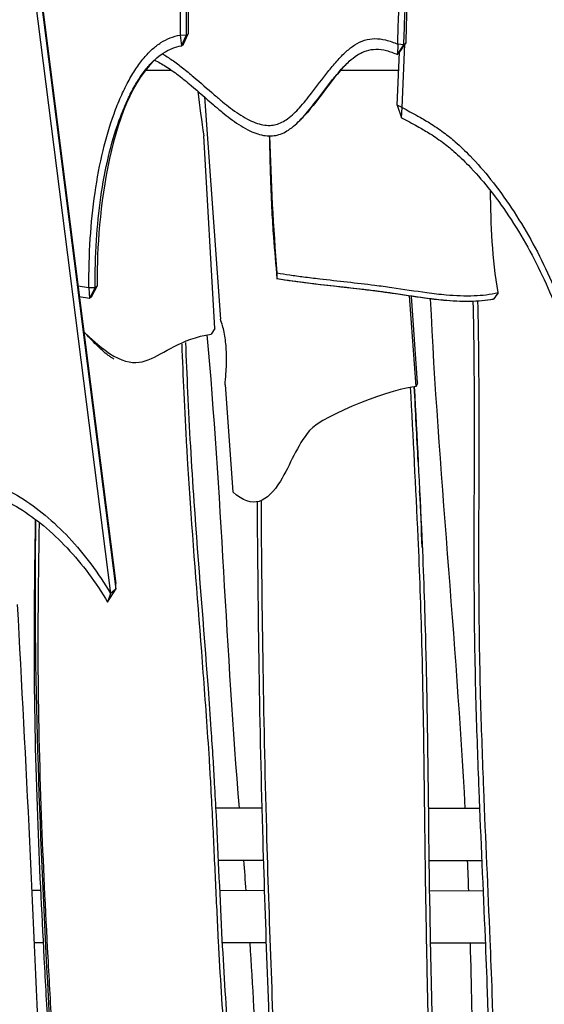
# Model space of a CAD drawing. Units: inches. Extents: x 20 to 171, y 3 to 274.
# Drawn here: x 69 to 73, y 235 to 245 of the extents above; entities that cross this region are included whole.
import ezdxf

# ---------------------------------------------------------------- set-up
doc = ezdxf.new("R2010")
doc.units = ezdxf.units.IN
doc.header["$MEASUREMENT"] = 0
doc.layers.add('Katalog', color=7, linetype='Continuous')

msp = doc.modelspace()

# ---------------------------------------------------------------- linework, layer by layer
at = {"layer": 'Katalog', "color": 7, "lineweight": 25, "true_color": 0xffffff}
for points in [[(67.2359, 256.2769), (69.404, 239.223)], [(67.2937, 256.2569), (69.4543, 239.2614)], [(67.2994, 256.255), (69.453, 239.3149)], [(70.1437, 249.3402), (70.1111, 244.4368)], [(70.1609, 249.3433), (70.1284, 244.4509)], [(70.0856, 249.3295), (70.0533, 244.44)], [(70.1111, 244.4368), (70.0533, 244.44)], [(70.0533, 244.44), (70.0669, 244.3406)], [(70.0669, 244.3406), (70.1111, 244.4368)], [(70.0841, 244.3544), (70.1284, 244.4509)], [(70.1111, 244.4368), (70.1284, 244.4509)], [(70.0669, 244.3406), (70.0841, 244.3544)], [(72.08, 243.7846), (72.1024, 244.2804)], [(72.0855, 244.3551), (72.0826, 244.259)], [(72.0826, 244.259), (72.1432, 244.348)], [(72.1432, 244.348), (72.0855, 244.3551)], [(72.0995, 244.2762), (72.1603, 244.3651)], [(72.1263, 243.7634), (72.1532, 244.3548)], [(72.1432, 244.348), (72.1603, 244.3651)], [(72.0826, 244.259), (72.0995, 244.2762)], [(69.7346, 244.1133), (69.9718, 244.1133)], [(71.5546, 244.1133), (72.0948, 244.1133)], [(70.2805, 243.8623), (70.4295, 241.7859)], [(72.1263, 243.7634), (72.08, 243.7846)], [(72.08, 243.7846), (72.1219, 243.6675)], [(72.1219, 243.6675), (72.1263, 243.7634)], [(71.1855, 243.6577), (71.1772, 243.6494)], [(70.3771, 241.6998), (70.2743, 243.4987)], [(70.9576, 242.163), (70.9617, 242.1651)], [(69.2025, 242.0795), (69.0995, 242.0953)], [(69.2025, 242.0795), (69.2075, 241.9799)], [(69.2604, 242.0793), (69.2025, 242.0795)], [(69.2075, 241.9799), (69.2604, 242.0793)], [(69.2247, 241.9938), (69.2776, 242.0932)], [(69.2776, 242.0932), (69.2604, 242.0793)], [(69.2075, 241.9799), (69.1124, 241.9944)], [(69.2247, 241.9938), (69.2075, 241.9799)], [(72.2573, 241.1562), (72.1965, 242.0031)], [(72.2714, 241.1915), (72.2133, 242.0007)], [(72.9776, 241.9716), (72.9819, 241.9739)], [(70.3771, 241.6998), (70.3452, 241.6461)], [(70.4734, 241.1736), (70.5452, 240.1724)], [(69.4543, 239.2614), (69.453, 239.3149)], [(69.3768, 239.141), (69.4543, 239.2614)], [(69.404, 239.223), (69.3768, 239.141)], [(69.4543, 239.2614), (69.404, 239.223)], [(70.8169, 237.2157), (70.3888, 237.2164)], [(72.8502, 237.2129), (72.3715, 237.2134)], [(70.4122, 236.7308), (70.8308, 236.7301)], [(72.3775, 236.728), (72.8707, 236.7272)], [(68.7526, 236.4483), (68.6718, 236.4484)], [(70.8399, 236.4453), (70.4253, 236.4459)], [(72.8829, 236.4424), (72.3813, 236.4431)], [(68.6943, 235.9627), (68.7767, 235.9627)], [(70.4489, 235.9603), (70.8565, 235.9598)], [(72.3897, 235.9577), (72.9037, 235.9568)]]:
    msp.add_lwpolyline(points, dxfattribs=at)
for points, knots in [([(72.0855, 244.3551), (72.0885, 244.4502), (72.0917, 244.5453), (72.0955, 244.6404), (72.1002, 244.7523), (72.1055, 244.8643), (72.111, 244.9763), (72.127, 245.2986), (72.145, 245.6208), (72.1642, 245.9431), (72.181, 246.2239), (72.1987, 246.5045), (72.2171, 246.7853), (72.2595, 247.4336), (72.3055, 248.0817), (72.347, 248.73), (72.3665, 249.0361), (72.3852, 249.3421), (72.4016, 249.6482)], [0, 0, 0, 0, 1, 1, 1, 2, 2, 2, 3, 3, 3, 4, 4, 4, 5, 5, 5, 6, 6, 6, 6]), ([(72.1432, 244.348), (72.146, 244.4423), (72.1494, 244.5367), (72.1532, 244.6309), (72.1579, 244.7437), (72.1632, 244.8565), (72.1689, 244.9692), (72.1847, 245.2896), (72.2025, 245.6098), (72.2216, 245.9299), (72.2385, 246.2103), (72.2562, 246.4906), (72.2745, 246.7708), (72.3174, 247.4254), (72.3637, 248.0799), (72.4056, 248.7345), (72.4256, 249.0468), (72.4445, 249.3593), (72.4612, 249.6719)], [0, 0, 0, 0, 1, 1, 1, 2, 2, 2, 3, 3, 3, 4, 4, 4, 5, 5, 5, 6, 6, 6, 6]), ([(69.2025, 242.0795), (69.2013, 242.2329), (69.2053, 242.3862), (69.2151, 242.5392), (69.2242, 242.6817), (69.2385, 242.8241), (69.259, 242.9654), (69.2783, 243.099), (69.3029, 243.2318), (69.3348, 243.3629), (69.3627, 243.479), (69.3963, 243.5937), (69.4369, 243.7061), (69.4562, 243.7595), (69.4772, 243.8123), (69.5002, 243.8644), (69.521, 243.9117), (69.5436, 243.9584), (69.568, 244.0041), (69.5902, 244.0454), (69.614, 244.0857), (69.6398, 244.1246), (69.6636, 244.1608), (69.6893, 244.1958), (69.7172, 244.2288), (69.7411, 244.2573), (69.7666, 244.2841), (69.7942, 244.3088), (69.8192, 244.3313), (69.846, 244.352), (69.8745, 244.3699), (69.9017, 244.3872), (69.9304, 244.402), (69.9604, 244.4137), (69.9904, 244.4256), (70.0216, 244.4343), (70.0533, 244.44)], [0, 0, 0, 0, 1, 1, 1, 2, 2, 2, 3, 3, 3, 4, 4, 4, 5, 5, 5, 6, 6, 6, 7, 7, 7, 8, 8, 8, 9, 9, 9, 10, 10, 10, 11, 11, 11, 12, 12, 12, 12]), ([(69.8862, 244.2664), (69.9177, 244.2483), (69.9484, 244.2283), (69.9782, 244.2077), (70.0117, 244.1844), (70.0445, 244.1598), (70.0765, 244.1346), (70.1115, 244.1071), (70.1458, 244.0788), (70.1795, 244.0502), (70.2446, 243.9949), (70.3084, 243.9383), (70.373, 243.8826), (70.3986, 243.8606), (70.4243, 243.8387), (70.4505, 243.8175), (70.4991, 243.7774), (70.549, 243.7388), (70.6014, 243.704), (70.6279, 243.6864), (70.6551, 243.6695), (70.6832, 243.6547), (70.7077, 243.6418), (70.7328, 243.6303), (70.7588, 243.621), (70.7812, 243.6127), (70.8041, 243.6061), (70.8275, 243.602), (70.8492, 243.5982), (70.8713, 243.5963), (70.8932, 243.5972), (70.912, 243.5979), (70.9306, 243.6005), (70.9488, 243.6051), (70.9678, 243.6099), (70.9862, 243.6168), (71.0038, 243.6256), (71.0227, 243.6351), (71.0405, 243.6465), (71.0577, 243.659), (71.0783, 243.6742), (71.0978, 243.6909), (71.1164, 243.7086), (71.134, 243.7253), (71.151, 243.7429), (71.1674, 243.7608), (71.1872, 243.7825), (71.2063, 243.8048), (71.2249, 243.8277), (71.2441, 243.8509), (71.2628, 243.8747), (71.2814, 243.8986), (71.3323, 243.9641), (71.3813, 244.0308), (71.4328, 244.0957), (71.4602, 244.1305), (71.4885, 244.1649), (71.5179, 244.198), (71.5457, 244.2292), (71.5748, 244.2593), (71.6058, 244.2872), (71.6309, 244.31), (71.6576, 244.331), (71.6862, 244.3493), (71.7145, 244.3672), (71.7448, 244.3823), (71.7767, 244.3921), (71.8077, 244.4018), (71.8401, 244.4068), (71.8724, 244.4071), (71.9062, 244.4075), (71.9398, 244.403), (71.9725, 244.3952), (72.0115, 244.3859), (72.0492, 244.3718), (72.0855, 244.3551)], [0, 0, 0, 0, 1, 1, 1, 2, 2, 2, 3, 3, 3, 4, 4, 4, 5, 5, 5, 6, 6, 6, 7, 7, 7, 8, 8, 8, 9, 9, 9, 10, 10, 10, 11, 11, 11, 12, 12, 12, 13, 13, 13, 14, 14, 14, 15, 15, 15, 16, 16, 16, 17, 17, 17, 18, 18, 18, 19, 19, 19, 20, 20, 20, 21, 21, 21, 22, 22, 22, 23, 23, 23, 24, 24, 24, 25, 25, 25, 25]), ([(69.2604, 242.0793), (69.2593, 242.2276), (69.2631, 242.3759), (69.2726, 242.524), (69.2812, 242.6581), (69.2945, 242.7919), (69.3134, 242.9251), (69.3317, 243.0532), (69.3551, 243.1808), (69.3851, 243.3068), (69.4118, 243.4182), (69.4437, 243.5285), (69.4822, 243.6365), (69.5003, 243.6871), (69.5201, 243.7374), (69.5415, 243.787), (69.5613, 243.8323), (69.5825, 243.8771), (69.6057, 243.9209), (69.6266, 243.9603), (69.649, 243.9991), (69.6734, 244.0364), (69.6958, 244.0709), (69.7198, 244.1043), (69.746, 244.1358), (69.7687, 244.1632), (69.793, 244.1894), (69.8192, 244.2133), (69.8429, 244.2352), (69.8684, 244.2552), (69.8955, 244.2726), (69.922, 244.2897), (69.9501, 244.3041), (69.9794, 244.3157), (70.0076, 244.3267), (70.0369, 244.3351), (70.0669, 244.3406)], [0, 0, 0, 0, 1, 1, 1, 2, 2, 2, 3, 3, 3, 4, 4, 4, 5, 5, 5, 6, 6, 6, 7, 7, 7, 8, 8, 8, 9, 9, 9, 10, 10, 10, 11, 11, 11, 12, 12, 12, 12]), ([(69.8147, 244.2066), (69.8509, 244.1892), (69.8858, 244.1692), (69.9199, 244.1479), (69.9608, 244.122), (70, 244.094), (70.0384, 244.0645), (70.0786, 244.034), (70.1177, 244.002), (70.1563, 243.9694), (70.2271, 243.9097), (70.296, 243.848), (70.3662, 243.7879), (70.3926, 243.7653), (70.419, 243.7429), (70.4458, 243.721), (70.4961, 243.68), (70.5476, 243.6404), (70.6019, 243.6049), (70.6289, 243.5874), (70.6567, 243.5707), (70.6853, 243.5558), (70.7099, 243.5433), (70.7352, 243.5319), (70.7614, 243.5226), (70.7845, 243.5145), (70.8079, 243.5078), (70.832, 243.5035), (70.8544, 243.4995), (70.8773, 243.4976), (70.9001, 243.4983), (70.9207, 243.4988), (70.9412, 243.5014), (70.9612, 243.5064), (70.9821, 243.5114), (71.0022, 243.5186), (71.0215, 243.5279), (71.042, 243.5379), (71.0613, 243.55), (71.0796, 243.5631), (71.1018, 243.5789), (71.1224, 243.5965), (71.1424, 243.6151), (71.1617, 243.6332), (71.1803, 243.6521), (71.1982, 243.6718), (71.2194, 243.6949), (71.2398, 243.7188), (71.2597, 243.7429), (71.2792, 243.7667), (71.2985, 243.791), (71.3173, 243.8153), (71.3679, 243.8805), (71.417, 243.9472), (71.4683, 244.012), (71.4943, 244.0451), (71.5212, 244.0778), (71.5493, 244.1093), (71.5758, 244.1394), (71.6036, 244.1682), (71.6332, 244.1953), (71.6571, 244.2168), (71.6823, 244.2369), (71.7095, 244.2545), (71.7229, 244.263), (71.7367, 244.2709), (71.751, 244.2776), (71.7648, 244.2843), (71.7789, 244.2898), (71.7936, 244.2945), (71.8221, 244.3033), (71.8519, 244.3077), (71.8817, 244.3083), (71.9148, 244.3086), (71.9477, 244.3041), (71.9798, 244.296), (72.0152, 244.2871), (72.0493, 244.2742), (72.0826, 244.259)], [0, 0, 0, 0, 1, 1, 1, 2, 2, 2, 3, 3, 3, 4, 4, 4, 5, 5, 5, 6, 6, 6, 7, 7, 7, 8, 8, 8, 9, 9, 9, 10, 10, 10, 11, 11, 11, 12, 12, 12, 13, 13, 13, 14, 14, 14, 15, 15, 15, 16, 16, 16, 17, 17, 17, 18, 18, 18, 19, 19, 19, 20, 20, 20, 21, 21, 21, 22, 22, 22, 23, 23, 23, 24, 24, 24, 25, 25, 25, 26, 26, 26, 26]), ([(72.1263, 243.7634), (72.1758, 243.7374), (72.2254, 243.7116), (72.2741, 243.6842), (72.2915, 243.6745), (72.3089, 243.6647), (72.326, 243.6547), (72.3456, 243.6432), (72.3649, 243.6316), (72.3842, 243.6196), (72.4285, 243.592), (72.4719, 243.5627), (72.5139, 243.5314), (72.5334, 243.5169), (72.5527, 243.5019), (72.5716, 243.4866), (72.589, 243.4725), (72.6059, 243.4582), (72.6228, 243.4435), (72.6708, 243.4015), (72.7172, 243.3574), (72.7616, 243.3114), (72.8291, 243.2418), (72.8929, 243.1683), (72.9535, 243.0925), (73.0224, 243.0062), (73.0872, 242.9164), (73.1483, 242.8245), (73.2122, 242.7287), (73.272, 242.63), (73.328, 242.5294), (73.3845, 242.4278), (73.4372, 242.3241), (73.4856, 242.2185), (73.5338, 242.1134), (73.5781, 242.0066), (73.6177, 241.8977)], [0, 0, 0, 0, 1, 1, 1, 2, 2, 2, 3, 3, 3, 4, 4, 4, 5, 5, 5, 6, 6, 6, 7, 7, 7, 8, 8, 8, 9, 9, 9, 10, 10, 10, 11, 11, 11, 12, 12, 12, 12]), ([(72.1219, 243.6675), (72.1711, 243.6416), (72.2204, 243.6158), (72.269, 243.5887), (72.286, 243.5793), (72.3031, 243.5695), (72.32, 243.5596), (72.3379, 243.5491), (72.3554, 243.5386), (72.3728, 243.5279), (72.4175, 243.5004), (72.4609, 243.4711), (72.5029, 243.4397), (72.5218, 243.4258), (72.5404, 243.4113), (72.5589, 243.3963), (72.5763, 243.3824), (72.5933, 243.3679), (72.6102, 243.3533), (72.6572, 243.3123), (72.7024, 243.269), (72.7458, 243.2241), (72.8107, 243.1573), (72.8722, 243.0866), (72.9304, 243.0138), (72.9981, 242.9292), (73.0617, 242.8417), (73.1216, 242.7516), (73.1852, 242.6565), (73.2446, 242.5585), (73.3003, 242.4586), (73.3554, 242.3597), (73.4065, 242.2584), (73.4539, 242.1556), (73.5006, 242.0538), (73.5435, 241.9501), (73.5819, 241.8448)], [0, 0, 0, 0, 1, 1, 1, 2, 2, 2, 3, 3, 3, 4, 4, 4, 5, 5, 5, 6, 6, 6, 7, 7, 7, 8, 8, 8, 9, 9, 9, 10, 10, 10, 11, 11, 11, 12, 12, 12, 12]), ([(70.8866, 243.4981), (70.8885, 243.4184), (70.8902, 243.3388), (70.8923, 243.2592), (70.8939, 243.2043), (70.8954, 243.1493), (70.8971, 243.0946), (70.9004, 242.9948), (70.9045, 242.8951), (70.9099, 242.7955), (70.914, 242.7147), (70.9192, 242.6339), (70.9252, 242.5533), (70.9352, 242.4231), (70.948, 242.2932), (70.9576, 242.163)], [0, 0, 0, 0, 1, 1, 1, 2, 2, 2, 3, 3, 3, 4, 4, 4, 5, 5, 5, 5]), ([(70.96, 242.2174), (70.9993, 242.2109), (71.0386, 242.205), (71.0778, 242.1992), (71.1204, 242.1931), (71.1631, 242.1873), (71.2058, 242.1818), (71.2563, 242.1754), (71.3066, 242.1692), (71.3571, 242.1633), (71.5288, 242.1432), (71.7009, 242.1253), (71.8724, 242.1037), (71.925, 242.097), (71.9777, 242.09), (72.0302, 242.0826), (72.1394, 242.0671), (72.2485, 242.0493), (72.3579, 242.0345), (72.418, 242.0264), (72.4784, 242.0192), (72.5391, 242.0138), (72.6261, 242.0062), (72.7136, 242.0025), (72.8009, 242.0059), (72.876, 242.009), (72.9509, 242.0174), (73.0243, 242.0338)], [0, 0, 0, 0, 1, 1, 1, 2, 2, 2, 3, 3, 3, 4, 4, 4, 5, 5, 5, 6, 6, 6, 7, 7, 7, 8, 8, 8, 9, 9, 9, 9]), ([(70.9617, 242.1651), (71.0579, 242.1496), (71.1543, 242.1363), (71.2509, 242.1244), (71.4127, 242.1043), (71.575, 242.0874), (71.7367, 242.0684), (71.7913, 242.0621), (71.8459, 242.0555), (71.9003, 242.0483), (71.9448, 242.0426), (71.9892, 242.0366), (72.0335, 242.0302), (72.1365, 242.0155), (72.2392, 241.9988), (72.3424, 241.9849), (72.3987, 241.9773), (72.4554, 241.9702), (72.512, 241.9649), (72.5968, 241.9568), (72.6819, 241.9522), (72.7668, 241.9539), (72.8388, 241.9553), (72.911, 241.9613), (72.9819, 241.9739)], [0, 0, 0, 0, 1, 1, 1, 2, 2, 2, 3, 3, 3, 4, 4, 4, 5, 5, 5, 6, 6, 6, 7, 7, 7, 8, 8, 8, 8]), ([(72.9776, 241.9716), (72.9427, 241.9656), (72.9073, 241.9609), (72.872, 241.9577), (72.8352, 241.9542), (72.7981, 241.9523), (72.7611, 241.9516), (72.677, 241.9501), (72.5928, 241.9546), (72.5091, 241.9625), (72.4514, 241.968), (72.3939, 241.9751), (72.3365, 241.9828), (72.2335, 241.9969), (72.1307, 242.0135), (72.0276, 242.0283), (71.9829, 242.0347), (71.9381, 242.0407), (71.8931, 242.0466), (71.8385, 242.0536), (71.7839, 242.0603), (71.7291, 242.0667), (71.5672, 242.0857), (71.4049, 242.1025), (71.2432, 242.1227), (71.1478, 242.1344), (71.0525, 242.1475), (70.9576, 242.163)], [0, 0, 0, 0, 1, 1, 1, 2, 2, 2, 3, 3, 3, 4, 4, 4, 5, 5, 5, 6, 6, 6, 7, 7, 7, 8, 8, 8, 9, 9, 9, 9]), ([(72.7883, 241.9525), (72.7925, 241.778), (72.795, 241.6035), (72.7968, 241.4292), (72.804, 240.6885), (72.7942, 239.948), (72.7985, 239.2074), (72.7995, 239.0367), (72.8012, 238.866), (72.8042, 238.6955), (72.8069, 238.5281), (72.8109, 238.361), (72.8155, 238.1936), (72.8229, 237.925), (72.8324, 237.6566), (72.8431, 237.3884), (72.8612, 236.9266), (72.8825, 236.465), (72.9018, 236.0032), (72.9087, 235.8349), (72.9154, 235.6666), (72.9216, 235.4981), (72.9404, 234.9832), (72.9537, 234.4679), (72.9704, 233.9528), (72.9766, 233.7651), (72.9833, 233.5773), (72.9907, 233.3897), (72.9988, 233.1858), (73.0081, 232.9816), (73.0186, 232.7777), (73.0219, 232.7133), (73.0253, 232.6488), (73.029, 232.5844), (73.041, 232.3669), (73.0545, 232.1495), (73.0657, 231.9318)], [0, 0, 0, 0, 1, 1, 1, 2, 2, 2, 3, 3, 3, 4, 4, 4, 5, 5, 5, 6, 6, 6, 7, 7, 7, 8, 8, 8, 9, 9, 9, 10, 10, 10, 11, 11, 11, 12, 12, 12, 12]), ([(72.8321, 241.9565), (72.8362, 241.7754), (72.839, 241.5942), (72.8407, 241.4132), (72.8477, 240.6802), (72.8383, 239.9471), (72.8424, 239.2142), (72.8433, 239.045), (72.845, 238.8759), (72.8477, 238.7065), (72.8505, 238.5374), (72.8545, 238.3684), (72.8591, 238.1992), (72.8665, 237.9317), (72.876, 237.664), (72.8865, 237.3964), (72.9049, 236.9271), (72.9266, 236.4581), (72.9461, 235.989), (72.953, 235.8221), (72.9597, 235.6552), (72.9657, 235.4883), (72.9843, 234.9762), (72.9974, 234.4639), (73.0143, 233.9516), (73.0202, 233.769), (73.0267, 233.5864), (73.034, 233.404), (73.0421, 233.2006), (73.051, 232.9973), (73.0615, 232.7941), (73.0651, 232.7212), (73.0691, 232.6482), (73.0732, 232.5753), (73.0837, 232.3884), (73.0951, 232.2015), (73.1051, 232.0146)], [0, 0, 0, 0, 1, 1, 1, 2, 2, 2, 3, 3, 3, 4, 4, 4, 5, 5, 5, 6, 6, 6, 7, 7, 7, 8, 8, 8, 9, 9, 9, 10, 10, 10, 11, 11, 11, 12, 12, 12, 12]), ([(70.4734, 241.1736), (70.4768, 241.207), (70.4796, 241.2404), (70.482, 241.2738), (70.4841, 241.3033), (70.4854, 241.3329), (70.4863, 241.3627), (70.4879, 241.4154), (70.4873, 241.4685), (70.4837, 241.5212), (70.4803, 241.5689), (70.4743, 241.6163), (70.4648, 241.6631), (70.4562, 241.7048), (70.4446, 241.7461), (70.4295, 241.7859)], [0, 0, 0, 0, 1, 1, 1, 2, 2, 2, 3, 3, 3, 4, 4, 4, 5, 5, 5, 5]), ([(69.4347, 241.4135), (69.4263, 241.4183), (69.4178, 241.4233), (69.4097, 241.4287), (69.4008, 241.4345), (69.392, 241.4407), (69.3832, 241.4471), (69.3641, 241.4616), (69.3456, 241.4771), (69.3279, 241.4931), (69.3093, 241.5098), (69.2914, 241.5272), (69.2736, 241.5449), (69.2333, 241.5849), (69.1944, 241.6266), (69.1541, 241.6666)], [0, 0, 0, 0, 1, 1, 1, 2, 2, 2, 3, 3, 3, 4, 4, 4, 5, 5, 5, 5]), ([(70.5235, 234.4329), (70.5065, 234.6317), (70.4896, 234.8305), (70.4739, 235.0292), (70.4617, 235.1851), (70.4501, 235.341), (70.4401, 235.4971), (70.4296, 235.6566), (70.4207, 235.8159), (70.4124, 235.9753), (70.4024, 236.167), (70.3936, 236.3587), (70.3849, 236.5504), (70.3757, 236.7468), (70.3668, 236.9432), (70.3569, 237.1395), (70.352, 237.2396), (70.3466, 237.3395), (70.3409, 237.4394), (70.3366, 237.5173), (70.3318, 237.5951), (70.327, 237.673), (70.3101, 237.9428), (70.2908, 238.2123), (70.2705, 238.4817), (70.2305, 239.0104), (70.1868, 239.5389), (70.1502, 240.0679), (70.142, 240.1886), (70.134, 240.3095), (70.1265, 240.4305), (70.1232, 240.483), (70.1201, 240.5357), (70.117, 240.5886), (70.1072, 240.7579), (70.0986, 240.9276), (70.0908, 241.0971), (70.0837, 241.2488), (70.0775, 241.4008), (70.072, 241.5527)], [0, 0, 0, 0, 1, 1, 1, 2, 2, 2, 3, 3, 3, 4, 4, 4, 5, 5, 5, 6, 6, 6, 7, 7, 7, 8, 8, 8, 9, 9, 9, 10, 10, 10, 11, 11, 11, 12, 12, 12, 13, 13, 13, 13]), ([(70.5588, 234.4437), (70.5416, 234.6437), (70.5245, 234.8437), (70.5089, 235.0439), (70.4968, 235.1975), (70.4854, 235.3514), (70.4755, 235.505), (70.4651, 235.6643), (70.4562, 235.8237), (70.4479, 235.983), (70.4277, 236.3708), (70.4119, 236.7588), (70.3924, 237.1468), (70.3873, 237.2474), (70.3819, 237.3478), (70.3762, 237.4484), (70.3718, 237.5268), (70.3671, 237.605), (70.3623, 237.6833), (70.3566, 237.7731), (70.3507, 237.8627), (70.3447, 237.9524), (70.3359, 238.08), (70.3268, 238.2077), (70.3175, 238.3353), (70.2746, 238.917), (70.2255, 239.4982), (70.1854, 240.0799), (70.1735, 240.2525), (70.1623, 240.4251), (70.1523, 240.5977), (70.1427, 240.766), (70.134, 240.9345), (70.1263, 241.1031), (70.1192, 241.2583), (70.1129, 241.4137), (70.1072, 241.5691)], [0, 0, 0, 0, 1, 1, 1, 2, 2, 2, 3, 3, 3, 4, 4, 4, 5, 5, 5, 6, 6, 6, 7, 7, 7, 8, 8, 8, 9, 9, 9, 10, 10, 10, 11, 11, 11, 12, 12, 12, 12]), ([(72.2573, 241.1562), (72.0748, 241.1481), (71.3906, 240.8957), (71.2628, 240.7443), (71.1421, 240.601), (71.0847, 240.4274), (70.9898, 240.2723), (70.8696, 240.0763), (70.7321, 239.9986), (70.5452, 240.1724)], [0, 0, 0, 0, 1, 1, 1, 2, 2, 2, 3, 3, 3, 3]), ([(72.2033, 241.1515), (72.2269, 240.6826), (72.253, 240.2136), (72.274, 239.7444), (72.2814, 239.5802), (72.2881, 239.416), (72.2938, 239.2519), (72.2996, 239.0874), (72.3045, 238.9229), (72.3088, 238.7582), (72.3313, 237.8759), (72.3341, 236.9929), (72.3501, 236.1103), (72.3523, 235.9866), (72.3548, 235.8628), (72.3575, 235.7391), (72.3656, 235.3634), (72.3754, 234.9879), (72.3834, 234.612), (72.3852, 234.5256), (72.387, 234.4391), (72.3885, 234.3526), (72.3902, 234.2608), (72.3918, 234.1693), (72.3932, 234.0775), (72.3963, 233.8786), (72.3985, 233.6798), (72.3995, 233.481), (72.3999, 233.4095), (72.4002, 233.338), (72.4002, 233.2666), (72.4006, 233.0833), (72.3999, 232.9), (72.4006, 232.7167)], [0, 0, 0, 0, 1, 1, 1, 2, 2, 2, 3, 3, 3, 4, 4, 4, 5, 5, 5, 6, 6, 6, 7, 7, 7, 8, 8, 8, 9, 9, 9, 10, 10, 10, 11, 11, 11, 11]), ([(72.2404, 241.1553), (72.2642, 240.6861), (72.2902, 240.2169), (72.311, 239.7476), (72.3184, 239.5819), (72.3251, 239.4164), (72.331, 239.2509), (72.3367, 239.0879), (72.3413, 238.9253), (72.3456, 238.7623), (72.3522, 238.5005), (72.3572, 238.2387), (72.3613, 237.9769), (72.3708, 237.3611), (72.3754, 236.7452), (72.3865, 236.1296), (72.3889, 236.0052), (72.3913, 235.8807), (72.3939, 235.7563), (72.4021, 235.3786), (72.4119, 235.0006), (72.42, 234.6229), (72.4238, 234.4398), (72.4273, 234.2565), (72.43, 234.0732), (72.4331, 233.8738), (72.4354, 233.6741), (72.4362, 233.4745), (72.4366, 233.4114), (72.4367, 233.3484), (72.4369, 233.2852), (72.4373, 233.0717), (72.4364, 232.8585), (72.4376, 232.6452)], [0, 0, 0, 0, 1, 1, 1, 2, 2, 2, 3, 3, 3, 4, 4, 4, 5, 5, 5, 6, 6, 6, 7, 7, 7, 8, 8, 8, 9, 9, 9, 10, 10, 10, 11, 11, 11, 11]), ([(67.6713, 240.2818), (67.7216, 240.2889), (67.7719, 240.2959), (67.8224, 240.3011), (67.8603, 240.3049), (67.898, 240.3076), (67.9361, 240.3087), (67.9707, 240.3095), (68.0053, 240.3088), (68.0399, 240.3064), (68.0715, 240.304), (68.103, 240.3002), (68.134, 240.2945), (68.2055, 240.2816), (68.2752, 240.2603), (68.3424, 240.2329), (68.4184, 240.2022), (68.4914, 240.1643), (68.5612, 240.1214), (68.6423, 240.0718), (68.7193, 240.0155), (68.7925, 239.9549), (68.8711, 239.8896), (68.9451, 239.819), (69.0149, 239.7445), (69.0879, 239.6667), (69.1563, 239.5847), (69.2202, 239.4992), (69.2864, 239.4105), (69.3477, 239.3182), (69.404, 239.223)], [0, 0, 0, 0, 1, 1, 1, 2, 2, 2, 3, 3, 3, 4, 4, 4, 5, 5, 5, 6, 6, 6, 7, 7, 7, 8, 8, 8, 9, 9, 9, 10, 10, 10, 10]), ([(67.6811, 240.1733), (67.7313, 240.1802), (67.7812, 240.1872), (67.8315, 240.1924), (67.8672, 240.196), (67.903, 240.1986), (67.9388, 240.1996), (67.9729, 240.2007), (68.0067, 240.2003), (68.0406, 240.1979), (68.0723, 240.1958), (68.1039, 240.1919), (68.1352, 240.1865), (68.2055, 240.174), (68.274, 240.1528), (68.3404, 240.1261), (68.4134, 240.0965), (68.4837, 240.0601), (68.5509, 240.0191), (68.6304, 239.9707), (68.7059, 239.9158), (68.7775, 239.8565), (68.8556, 239.7917), (68.9293, 239.7218), (68.9985, 239.6479), (69.0699, 239.5721), (69.1365, 239.492), (69.1987, 239.4086), (69.263, 239.3229), (69.3224, 239.2333), (69.3768, 239.141)], [0, 0, 0, 0, 1, 1, 1, 2, 2, 2, 3, 3, 3, 4, 4, 4, 5, 5, 5, 6, 6, 6, 7, 7, 7, 8, 8, 8, 9, 9, 9, 10, 10, 10, 10]), ([(70.7724, 240.0858), (70.7759, 239.5626), (70.7814, 239.0393), (70.7896, 238.516), (70.7981, 237.9827), (70.8096, 237.4494), (70.8253, 236.9163), (70.8494, 236.0893), (70.8832, 235.2628), (70.9101, 234.4358), (70.9207, 234.1058), (70.9304, 233.7756), (70.9376, 233.4455), (70.9438, 233.1622), (70.9483, 232.8788), (70.9481, 232.5954), (70.9478, 232.3631), (70.9445, 232.1309), (70.9366, 231.8987)], [0, 0, 0, 0, 1, 1, 1, 2, 2, 2, 3, 3, 3, 4, 4, 4, 5, 5, 5, 6, 6, 6, 6]), ([(70.8091, 240.0947), (70.8126, 239.5704), (70.8181, 239.0462), (70.8263, 238.5219), (70.8348, 237.9898), (70.8463, 237.4577), (70.8618, 236.9256), (70.8859, 236.0989), (70.9199, 235.2725), (70.9467, 234.446), (70.9574, 234.1149), (70.9671, 233.784), (70.9743, 233.4529), (70.9805, 233.1677), (70.985, 232.8823), (70.9848, 232.5968), (70.9846, 232.3617), (70.9812, 232.1264), (70.9731, 231.8913)], [0, 0, 0, 0, 1, 1, 1, 2, 2, 2, 3, 3, 3, 4, 4, 4, 5, 5, 5, 6, 6, 6, 6]), ([(69.0259, 231.2794), (69.0206, 231.4531), (69.0135, 231.627), (69.0058, 231.8008), (68.9941, 232.064), (68.981, 232.3272), (68.9674, 232.5905), (68.9526, 232.8788), (68.9369, 233.1672), (68.9205, 233.4553), (68.8893, 234.0105), (68.8557, 234.5655), (68.8239, 235.1205), (68.8106, 235.3524), (68.7977, 235.5842), (68.7853, 235.8161), (68.7617, 236.2572), (68.7403, 236.6984), (68.7241, 237.1397), (68.7062, 237.6262), (68.6945, 238.1129), (68.6928, 238.5997), (68.6919, 238.8271), (68.6931, 239.0547), (68.6955, 239.282), (68.6978, 239.493), (68.7009, 239.7037), (68.7042, 239.9147)], [0, 0, 0, 0, 1, 1, 1, 2, 2, 2, 3, 3, 3, 4, 4, 4, 5, 5, 5, 6, 6, 6, 7, 7, 7, 8, 8, 8, 9, 9, 9, 9]), ([(69.0619, 231.2849), (69.0564, 231.4599), (69.0494, 231.635), (69.0416, 231.81), (69.0299, 232.0737), (69.0168, 232.3378), (69.0032, 232.6013), (68.9882, 232.8902), (68.9725, 233.179), (68.9562, 233.4679), (68.925, 234.0229), (68.8914, 234.5779), (68.8595, 235.1331), (68.8463, 235.3646), (68.8332, 235.5961), (68.8209, 235.8278), (68.7974, 236.2672), (68.7762, 236.7068), (68.76, 237.1468), (68.7422, 237.6303), (68.7307, 238.1141), (68.7288, 238.598), (68.7279, 238.8242), (68.7291, 239.0504), (68.7315, 239.2765), (68.7336, 239.48), (68.7367, 239.6834), (68.7398, 239.887)], [0, 0, 0, 0, 1, 1, 1, 2, 2, 2, 3, 3, 3, 4, 4, 4, 5, 5, 5, 6, 6, 6, 7, 7, 7, 8, 8, 8, 9, 9, 9, 9])]:
    msp.add_open_spline(points, degree=3, knots=knots, dxfattribs=at)
for points in [[(72.4776, 249.6785), (72.3828, 247.9067), (72.2126, 246.1404), (72.1603, 244.3651)], [(69.8559, 244.2444), (69.3558, 243.8235), (69.2735, 242.621), (69.2776, 242.0932)], [(71.6058, 244.1692), (71.4511, 244.0099), (71.3419, 243.816), (71.1855, 243.6577)], [(70.2188, 243.9159), (70.235, 243.7765), (70.2546, 243.6375), (70.2743, 243.4987)], [(70.96, 242.2174), (70.9264, 242.6438), (70.9028, 243.0704), (70.893, 243.4981)], [(73.0243, 242.0338), (72.9675, 242.3508), (72.9568, 242.6672), (72.9518, 242.9869)], [(70.9617, 242.1651), (70.9612, 242.1825), (70.9607, 242.1999), (70.96, 242.2174)], [(73.0245, 242.0329), (73.0104, 242.0131), (72.9961, 241.9935), (72.9819, 241.9739)], [(73.0245, 242.0329), (73.0245, 242.0329), (73.0243, 242.0335), (73.0243, 242.0338)], [(72.7163, 237.2131), (72.6338, 238.8025), (72.4669, 240.3853), (72.3928, 241.9756)], [(69.1537, 241.6691), (69.7508, 241.0823), (69.7671, 241.5603), (70.3452, 241.6461)], [(70.6081, 237.216), (70.4844, 238.689), (70.4407, 240.1667), (70.3073, 241.6393)], [(72.2771, 240.4513), (72.265, 240.6859), (72.2526, 240.9207), (72.2407, 241.1553)], [(72.2714, 241.1915), (72.2667, 241.1798), (72.2621, 241.1679), (72.2573, 241.1562)], [(72.3153, 239.6519), (72.3077, 239.8283), (72.2996, 240.0046), (72.2907, 240.181)], [(68.7036, 239.9149), (68.6589, 237.025), (68.9357, 234.155), (69.0254, 231.2739)], [(68.5326, 239.1191), (68.6923, 236.1678), (68.8323, 233.2187), (68.8349, 230.2611)], [(70.6711, 236.4455), (70.6637, 236.5404), (70.6562, 236.6355), (70.6484, 236.7303)], [(72.7496, 236.4428), (72.7461, 236.5375), (72.7427, 236.6326), (72.7387, 236.7273)], [(70.8086, 233.5415), (70.789, 234.3485), (70.7621, 235.1545), (70.7068, 235.9599)], [(72.8123, 233.604), (72.7968, 234.3884), (72.7868, 235.1729), (72.7649, 235.957)]]:
    msp.add_open_spline(points, degree=3, dxfattribs=at)

doc.saveas('drawing.dxf')
